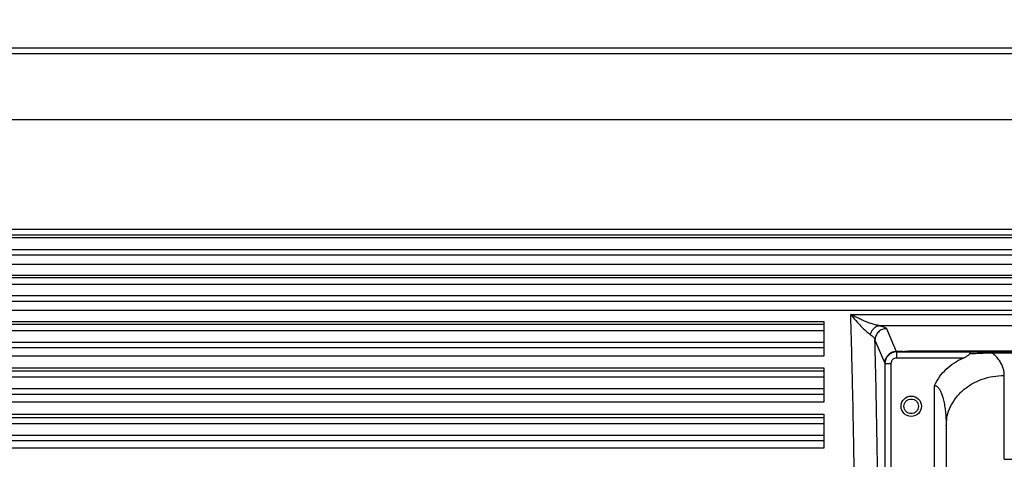
# Model space of a CAD drawing. Units: inches. Extents: x 0.1 to 16.9, y 0.1 to 10.9.
# Drawn here: x 2.1 to 2.5, y 5.8 to 6.1 of the extents above; entities that cross this region are included whole.
import ezdxf

# ---------------------------------------------------------------- set-up
doc = ezdxf.new("R2010")
doc.units = ezdxf.units.IN
doc.header["$MEASUREMENT"] = 0
doc.layers.add('SLD-0', color=179, linetype='Continuous')
doc.styles.add('SLDTEXTSTYLE0', font='TXT', dxfattribs={"width": 0.75})
doc.dimstyles.new('SLDDIMSTYLE3', dxfattribs={"dimtxt": 0.1, "dimasz": 0.13, "dimexe": 0, "dimexo": 0.0625, "dimgap": 0.025, "dimtad": 0, "dimtih": 1, "dimtoh": 1, "dimlfac": 45, "dimrnd": 1e-09, "dimzin": 12, "dimdsep": 46, "dimlunit": 5, "dimtxsty": 'SLDTEXTSTYLE0', "dimblk1": 'NONE', "dimsah": 1, "dimcen": 0, "dimadec": 0, "dimazin": 3, "dimtfac": 1, "dimtmove": 0, "dimatfit": 3, "dimldrblk": 'NONE', "dimfxl": 1, "dimfrac": 2, "dimtolj": 1, "dimtzin": 12, "dimarcsym": 0})
doc.dimstyles.new('SLDDIMSTYLE4', dxfattribs={"dimtxt": 0.1, "dimasz": 0.13, "dimexe": 0, "dimexo": 0.0625, "dimgap": 0.025, "dimtad": 0, "dimtih": 1, "dimtoh": 1, "dimlfac": 45, "dimrnd": 1e-09, "dimzin": 12, "dimdsep": 46, "dimlunit": 5, "dimtxsty": 'SLDTEXTSTYLE0', "dimblk1": 'NONE', "dimsah": 1, "dimcen": 0, "dimadec": 0, "dimazin": 3, "dimtfac": 1, "dimtmove": 0, "dimatfit": 3, "dimldrblk": 'NONE', "dimfxl": 1, "dimfrac": 2, "dimtolj": 1, "dimtzin": 12, "dimarcsym": 0})

# ---------------------------------------------------------------- blocks, each defined once
blk = doc.blocks.new('_D_13')
at = {"layer": 'SLD-0', "transparency": 16777216}
for p, q in [((2.6728, 6.90948), (1.97476, 6.90948)), ((3.19497, 6.09198), (2.6728, 6.90948)), ((3.62511, 5.41858), (3.19497, 6.09198))]:
    blk.add_line(p, q, dxfattribs=at)
blk.add_solid([(3.19497, 6.09198), (3.14185, 6.21231), (3.10814, 6.19078)], dxfattribs=at)
at = {"layer": 'SLD-0', "transparency": 16777216, "char_height": 0.1, "attachment_point": 1, "style": 'SLDTEXTSTYLE0'}
for s, insert in [('36"', (2.12557, 7.03992)), ('%%c', (1.97476, 7.03839)), ('B.C.', (2.3521, 7.03992))]:
    blk.add_mtext(s, dxfattribs=dict(at, insert=insert))
blk = doc.blocks.new('_None')
blk = doc.blocks.new('_D_16')
at = {"layer": 'SLD-0', "transparency": 16777216}
for p, q in [((2.24173, 6.67719), (2.34493, 6.67719)), ((2.78916, 6.53616), (1.92849, 6.53616)), ((3.14143, 6.09248), (2.78916, 6.53616)), ((3.67687, 5.41808), (3.14143, 6.09248))]:
    blk.add_line(p, q, dxfattribs=at)
blk.add_solid([(3.14143, 6.09248), (3.07626, 6.20673), (3.04493, 6.18186)], dxfattribs=at)
at = {"layer": 'SLD-0', "transparency": 16777216, "char_height": 0.1, "attachment_point": 1, "style": 'SLDTEXTSTYLE0'}
for s, insert in [('3', (2.25639, 6.7973)), ('"', (2.35958, 6.72424)), ('%%c', (1.92849, 6.72271)), ('38', (2.0793, 6.72424)), ('O.D.', (2.43833, 6.72424)), ('4', (2.25639, 6.66507))]:
    blk.add_mtext(s, dxfattribs=dict(at, insert=insert))
blk = doc.blocks.new('_D_17')
at = {"layer": 'SLD-0', "transparency": 16777216}
for p, q in [((3.61867, 6.01454), (3.19963, 5.49603)), ((3.19963, 5.49603), (2.64259, 4.80673)), ((2.64259, 4.80673), (2.00011, 4.80673))]:
    blk.add_line(p, q, dxfattribs=at)
blk.add_solid([(3.19963, 5.49603), (3.10237, 5.40749), (3.13348, 5.38234)], dxfattribs=at)
at = {"layer": 'SLD-0', "transparency": 16777216, "char_height": 0.1, "attachment_point": 1, "style": 'SLDTEXTSTYLE0'}
for s, insert in [('30"', (2.15092, 4.93717)), ('%%c', (2.00011, 4.93564)), ('I.D.', (2.37745, 4.93717))]:
    blk.add_mtext(s, dxfattribs=dict(at, insert=insert))

msp = doc.modelspace()

# ---------------------------------------------------------------- linework, layer by layer
at = {"color": 8, "linetype": 'Continuous', "lineweight": 25}
for p, q in [((1.77697563, 6.03772007), (2.72017814, 6.03772007)), ((1.52295592, 5.95106637), (2.72017814, 5.95106637)), ((2.72017814, 5.94818144), (1.52295592, 5.94818144)), ((1.52295592, 5.91659263), (2.72017814, 5.91659263)), ((2.72017814, 5.91224393), (1.52295592, 5.91224393)), ((1.52295592, 5.90695236), (2.45906703, 5.90695236)), ((2.45906703, 5.90548186), (1.52295592, 5.90548186)), ((1.52295592, 5.8944321), (2.45906703, 5.8944321)), ((2.45906703, 5.89028815), (1.52295592, 5.89028815)), ((1.52295592, 5.88480487), (2.45906703, 5.88480487)), ((2.45906703, 5.88312782), (1.52295592, 5.88312782)), ((1.52295592, 5.87225265), (2.45906703, 5.87225265)), ((2.45906703, 5.86831363), (1.52295592, 5.86831363)), ((1.52295592, 5.862683), (2.45906703, 5.862683)), ((2.45906703, 5.86079965), (1.52295592, 5.86079965)), ((1.52295592, 5.85005776), (2.45906703, 5.85005776)), ((2.45906703, 5.84632381), (1.52295592, 5.84632381))]:
    msp.add_line(p, q, dxfattribs=at)
at = {"color": 7, "linetype": 'Continuous', "lineweight": 25}
for p, q in [((2.02931406, 6.03498237), (2.73128925, 6.03498237)), ((2.03013978, 6.0035554), (2.73128925, 6.0035554)), ((2.72017814, 5.94694902), (1.54147809, 5.94694902)), ((1.53902924, 5.94139347), (2.72017814, 5.94139347)), ((2.0179331, 5.93872883), (2.72017814, 5.93872883)), ((2.72017814, 5.9341756), (2.01852454, 5.9341756)), ((2.01758883, 5.92913367), (2.72017814, 5.92913367)), ((1.54133887, 5.9247268), (2.72017814, 5.9247268)), ((2.72017814, 5.92787002), (2.01698867, 5.92787002)), ((2.72017814, 5.91917124), (1.53917816, 5.91917124)), ((2.47181741, 5.9103382), (2.69609442, 5.9103382)), ((2.45906703, 5.90548186), (2.45906703, 5.90250458)), ((2.45906703, 5.90250458), (1.54119892, 5.90250458)), ((2.68224978, 5.90487422), (2.48566206, 5.90487421)), ((2.4889643, 5.90352775), (2.49359416, 5.89250458)), ((2.45906703, 5.89694902), (1.53932633, 5.89694902)), ((2.45906703, 5.89694902), (2.45906703, 5.8944321)), ((2.48341634, 5.89801501), (2.48806703, 5.88694222)), ((2.4966992, 5.89250458), (2.49359416, 5.89250458)), ((2.49373369, 5.89235781), (2.5290937, 5.89235781)), ((2.49373369, 5.89235781), (2.49373369, 5.88946887)), ((2.49940036, 5.89283791), (2.66895592, 5.89283791)), ((2.53938842, 5.89197077), (2.62874563, 5.89197077)), ((2.53938847, 5.89235781), (2.62874559, 5.89235781)), ((2.48806703, 5.88694222), (2.48806703, 5.62362249)), ((2.48817814, 5.88680226), (2.49106703, 5.88680226)), ((2.48817814, 5.88680226), (2.48817814, 5.61946892)), ((2.49106703, 5.88680226), (2.49106708, 5.61946892)), ((2.52546099, 5.88946892), (2.49373369, 5.88946887)), ((2.45906703, 5.88312782), (2.45906703, 5.88028236)), ((2.45906703, 5.88028236), (1.5410583, 5.88028236)), ((2.54517814, 5.84103779), (2.54517814, 5.88113156)), ((2.45906703, 5.8747268), (1.53947381, 5.8747268)), ((2.45906703, 5.8747268), (2.45906703, 5.87225265)), ((2.51184481, 5.61680226), (2.51184483, 5.876321)), ((2.45906703, 5.86079965), (2.45906703, 5.85806013)), ((2.51737113, 5.85852979), (2.51740036, 5.8570753)), ((2.51737689, 5.85852984), (2.51742255, 5.85803667)), ((2.45906703, 5.85806013), (1.54091704, 5.85806013)), ((2.51740036, 5.8570753), (2.51750841, 5.85802536)), ((2.51740036, 5.8570753), (2.51740036, 5.81698153)), ((2.45906703, 5.85250458), (1.53962066, 5.85250458)), ((2.45906703, 5.85250458), (2.45906703, 5.85005776)), ((2.54517814, 5.84103779), (2.62295592, 5.84103779))]:
    msp.add_line(p, q, dxfattribs=at)
at = {"color": 7, "linetype": 'Continuous', "lineweight": 25, "flags": 128}
msp.add_lwpolyline([(2.49616952, 5.89235781), (2.49747094, 5.89266911), (2.49940036, 5.89283791)], dxfattribs=at)
at = {"color": 7, "linetype": 'Continuous', "lineweight": 25}
msp.add_circle((2.50073369, 5.86639347), 0.00486667, dxfattribs=at)
msp.add_arc((2.49373369, 5.88680226), 0.00555556, 90, 180, dxfattribs=at)
for points, knots in [([(2.47181741, 5.60022651), (2.47196317, 5.60504092), (2.4722537, 5.61463768), (2.47263454, 5.62950012), (2.47297317, 5.64458262), (2.47326579, 5.6598765), (2.47351464, 5.67539668), (2.47371883, 5.69112814), (2.47387815, 5.70705273), (2.47399198, 5.72307726), (2.47406032, 5.73915746), (2.47408318, 5.75526053), (2.47406044, 5.77136398), (2.47399222, 5.78744528), (2.4738785, 5.80347038), (2.47371931, 5.81939501), (2.47351517, 5.83512995), (2.47326631, 5.85065679), (2.4729736, 5.86596019), (2.47263486, 5.88105106), (2.47225388, 5.89592076), (2.47196322, 5.90552179), (2.47181741, 5.9103382)], [0, 0, 0, 0, 0.050925853, 0.101512544, 0.151760411, 0.2016698, 0.251241066, 0.301177636, 0.351014551, 0.400752198, 0.450390967, 0.499931252, 0.54947639, 0.599118025, 0.648856552, 0.69869236, 0.748625839, 0.798229356, 0.84816818, 0.898442666, 0.949053159, 1, 1, 1, 1]), ([(2.48566206, 5.90487421), (2.48511376, 5.90496974), (2.48396464, 5.90516995), (2.48196941, 5.90576288), (2.47996755, 5.90648435), (2.47795645, 5.90731106), (2.47602252, 5.90818506), (2.47394476, 5.90919941), (2.47253755, 5.9099527), (2.47181741, 5.9103382)], [0, 0, 0, 0, 0.136296688, 0.285651101, 0.448798561, 0.570881684, 0.710914601, 0.852060669, 1, 1, 1, 1]), ([(2.47181741, 5.91033803), (2.47264906, 5.90932254), (2.47430807, 5.90729679), (2.47674409, 5.90463263), (2.47910081, 5.90228469), (2.48048229, 5.90127236), (2.48116565, 5.90077161)], [0, 0, 0, 0, 0.253679231, 0.506052309, 0.755664874, 1, 1, 1, 1]), ([(2.48566206, 5.90487451), (2.4851616, 5.90478323), (2.48414875, 5.90459851), (2.48279659, 5.90364238), (2.48173181, 5.9023384), (2.48134948, 5.90128076), (2.48116545, 5.90077167)], [0, 0, 0, 0, 0.253531878, 0.513104124, 0.765636642, 1, 1, 1, 1]), ([(2.48116545, 5.90077167), (2.48176611, 5.90032802), (2.4829724, 5.89943705), (2.48326778, 5.89849033), (2.48341609, 5.89801501)], [0, 0, 0, 0, 0.497938308, 1, 1, 1, 1]), ([(2.48566206, 5.90487421), (2.48611548, 5.90477413), (2.48702868, 5.90457255), (2.48800406, 5.90424081), (2.48871024, 5.90389143), (2.48887947, 5.90364918), (2.4889643, 5.90352775)], [0, 0, 0, 0, 0.241955144, 0.487304639, 0.742995845, 1, 1, 1, 1]), ([(2.48341635, 5.61254975), (2.48355653, 5.61816848), (2.48383649, 5.62938995), (2.48418996, 5.64675263), (2.48449282, 5.66440633), (2.48474037, 5.68231464), (2.48493347, 5.70041808), (2.48507091, 5.71863646), (2.48515328, 5.73694363), (2.4851806, 5.7552785), (2.48515321, 5.77361693), (2.48507103, 5.79192412), (2.48493345, 5.81015571), (2.48473994, 5.82828096), (2.48449187, 5.84621501), (2.48418891, 5.8638693), (2.48383568, 5.88121033), (2.48355633, 5.8924052), (2.48341634, 5.89801501)], [0, 0, 0, 0, 0.063106936, 0.126034389, 0.188771374, 0.251431999, 0.31376588, 0.37603925, 0.43799639, 0.500009466, 0.561954147, 0.623948902, 0.686250135, 0.748654081, 0.81144899, 0.874259569, 0.936990654, 1, 1, 1, 1]), ([(2.49359416, 5.89250458), (2.49317039, 5.89248344), (2.49237962, 5.89244399), (2.49098518, 5.89198213), (2.48961183, 5.89093993), (2.48858304, 5.88955658), (2.48812702, 5.88815842), (2.48808795, 5.88736641), (2.48806703, 5.88694222)], [0, 0, 0, 0, 0.145584489, 0.271664633, 0.499615194, 0.727885818, 0.854259465, 1, 1, 1, 1]), ([(2.52546098, 5.88946894), (2.52590393, 5.88967395), (2.52678743, 5.89008287), (2.5277877, 5.89064275), (2.528425, 5.89109971), (2.5287109, 5.89136888), (2.52876642, 5.89153992), (2.52878303, 5.89159107)], [0, 0, 0, 0, 0.349526307, 0.697162423, 0.821190499, 0.946522453, 1, 1, 1, 1]), ([(2.52878291, 5.89159108), (2.52882755, 5.89180781), (2.52889462, 5.89213344), (2.52899854, 5.89231076), (2.5290553, 5.89235219), (2.52908377, 5.89235743), (2.52909106, 5.89235779), (2.52909296, 5.89235781), (2.52909348, 5.89235781), (2.52909363, 5.89235781), (2.52909368, 5.89235781), (2.5290937, 5.89235781)], [0, 0, 0, 0, 0.4986015722, 0.7491336447, 0.9356280453, 0.9830959799, 0.9953687515, 0.9986395703, 0.9995585836, 0.9998389913, 1, 1, 1, 1]), ([(2.52878291, 5.89159108), (2.52992316, 5.89164136), (2.5322207, 5.89174267), (2.5357588, 5.89187506), (2.5381726, 5.89193872), (2.53938842, 5.89197078)], [0, 0, 0, 0, 0.328409399, 0.66172494, 1, 1, 1, 1]), ([(2.5290937, 5.89235781), (2.53001942, 5.89235781), (2.5318202, 5.89235781), (2.53447427, 5.89235781), (2.53698306, 5.89235781), (2.53861151, 5.89235781), (2.53938847, 5.89235781)], [0, 0, 0, 0, 0.2760998375, 0.5370866368, 0.7791355816, 1, 1, 1, 1]), ([(2.54517814, 5.88113156), (2.54515483, 5.88167794), (2.54510662, 5.88280779), (2.54469527, 5.8845444), (2.54397716, 5.88637923), (2.5428647, 5.88826621), (2.5413735, 5.89016683), (2.54005254, 5.89136725), (2.53938842, 5.89197077)], [0, 0, 0, 0, 0.144406934, 0.298615505, 0.461610359, 0.63811795, 0.818063878, 1, 1, 1, 1]), ([(2.49373369, 5.88946887), (2.49339836, 5.88943305), (2.49288065, 5.88937776), (2.49225919, 5.88904577), (2.49183493, 5.88870123), (2.49149025, 5.88827689), (2.49115818, 5.88765546), (2.49110285, 5.88713759), (2.49106703, 5.88680226)], [0, 0, 0, 0, 0.239442246, 0.36966483, 0.499999949, 0.630222808, 0.760557755, 1, 1, 1, 1]), ([(2.51184483, 5.876321), (2.51257141, 5.87771482), (2.5140603, 5.88057102), (2.517354, 5.88420276), (2.52116667, 5.88728082), (2.52405094, 5.88875045), (2.52546099, 5.88946892)], [0, 0, 0, 0, 0.243243973, 0.498448967, 0.754802929, 1, 1, 1, 1])]:
    msp.add_open_spline(points, degree=3, knots=knots, dxfattribs=at)
for points in [[(2.45906703, 5.90695236), (2.45906703, 5.90674951), (2.45906703, 5.90634382), (2.45906703, 5.90588988), (2.45906703, 5.90557269), (2.45906703, 5.90551213), (2.45906703, 5.90548186)], [(2.45906703, 5.90250458), (2.45906703, 5.90244717), (2.45906703, 5.90233237), (2.45906703, 5.90168324), (2.45906703, 5.9007838), (2.45906703, 5.8997268), (2.45906703, 5.8986698), (2.45906703, 5.89777036), (2.45906703, 5.89712123), (2.45906703, 5.89700643), (2.45906703, 5.89694902)], [(2.4889643, 5.90352775), (2.4882403, 5.90344092), (2.4867923, 5.90326726), (2.48496324, 5.90199069), (2.48367851, 5.90017324), (2.48350373, 5.89873442), (2.48341634, 5.89801501)], [(2.45906703, 5.8944321), (2.45906703, 5.89440278), (2.45906703, 5.89434415), (2.45906703, 5.89404096), (2.45906703, 5.89359987), (2.45906703, 5.89303176), (2.45906703, 5.89237465), (2.45906703, 5.89166886), (2.45906703, 5.89095035), (2.45906703, 5.89050888), (2.45906703, 5.89028815)], [(2.53938847, 5.89235781), (2.53938846, 5.89234084), (2.53938845, 5.8923069), (2.53938843, 5.89208281), (2.53938842, 5.89197077)], [(2.45906703, 5.88480487), (2.45906703, 5.88457557), (2.45906703, 5.88411698), (2.45906703, 5.88359578), (2.45906703, 5.88323053), (2.45906703, 5.88316206), (2.45906703, 5.88312782)], [(2.45906703, 5.88028236), (2.45906703, 5.88022495), (2.45906703, 5.88011015), (2.45906703, 5.87946102), (2.45906703, 5.87856158), (2.45906703, 5.87750458), (2.45906703, 5.87644758), (2.45906703, 5.87554814), (2.45906703, 5.87489901), (2.45906703, 5.8747842), (2.45906703, 5.8747268)], [(2.45906703, 5.87225265), (2.45906703, 5.87222514), (2.45906703, 5.8721701), (2.45906703, 5.87188852), (2.45906703, 5.87147812), (2.45906703, 5.87094722), (2.45906703, 5.87032893), (2.45906703, 5.86965803), (2.45906703, 5.86896682), (2.45906703, 5.86853136), (2.45906703, 5.86831363)], [(2.49725592, 5.86639347), (2.49730819, 5.86684865), (2.49741275, 5.867759), (2.49821698, 5.86891665), (2.49936654, 5.86969016), (2.50073369, 5.86996179), (2.50210085, 5.86969016), (2.50325041, 5.86891665), (2.50405464, 5.867759), (2.5041592, 5.86684865), (2.50421147, 5.86639347)], [(2.50421147, 5.86639347), (2.5041592, 5.86593829), (2.50405464, 5.86502793), (2.50325041, 5.86387028), (2.50210085, 5.86309677), (2.50073369, 5.86282515), (2.49936654, 5.86309677), (2.49821698, 5.86387028), (2.49741275, 5.86502793), (2.49730819, 5.86593829), (2.49725592, 5.86639347)], [(2.45906703, 5.862683), (2.45906703, 5.86242806), (2.45906703, 5.86191819), (2.45906703, 5.86132891), (2.45906703, 5.86091448), (2.45906703, 5.86083793), (2.45906703, 5.86079965)], [(2.45906703, 5.85806013), (2.45906703, 5.85800273), (2.45906703, 5.85788792), (2.45906703, 5.85723879), (2.45906703, 5.85633935), (2.45906703, 5.85528236), (2.45906703, 5.85422536), (2.45906703, 5.85332592), (2.45906703, 5.85267679), (2.45906703, 5.85256198), (2.45906703, 5.85250458)], [(2.45906703, 5.85005776), (2.45906703, 5.85003194), (2.45906703, 5.8499803), (2.45906703, 5.84971898), (2.45906703, 5.84933754), (2.45906703, 5.84884215), (2.45906703, 5.84826158), (2.45906703, 5.84762574), (2.45906703, 5.84696357), (2.45906703, 5.84653706), (2.45906703, 5.84632381)]]:
    msp.add_open_spline(points, degree=3, dxfattribs=at)
at = {"color": 8, "linetype": 'Continuous', "lineweight": 25}
for points, knots in [([(2.51750841, 5.85802536), (2.51759713, 5.85928025), (2.51779708, 5.86210855), (2.51936953, 5.86633953), (2.52192748, 5.87052687), (2.52541112, 5.87419442), (2.52964576, 5.87720929), (2.53447962, 5.87943251), (2.539724, 5.88086297), (2.54336009, 5.88104203), (2.54517814, 5.88113156)], [0, 0, 0, 0, 0.102283621, 0.230528818, 0.358774015, 0.487019212, 0.615264409, 0.743509606, 0.871754803, 1, 1, 1, 1]), ([(2.51184483, 5.876321), (2.51200754, 5.87630608), (2.51234701, 5.87627497), (2.51285424, 5.87602666), (2.5133614, 5.87562108), (2.51396122, 5.87492153), (2.51460598, 5.87384714), (2.51526393, 5.8723279), (2.51590225, 5.87034282), (2.51646128, 5.86793859), (2.51690435, 5.8652262), (2.51719452, 5.86247176), (2.51734627, 5.86023387), (2.51736524, 5.85893356), (2.51737113, 5.85852979)], [0, 0, 0, 0, 0.02407246, 0.050225287, 0.08284446, 0.121577997, 0.189525669, 0.273599171, 0.375289699, 0.510091764, 0.653771741, 0.799138113, 0.937628288, 1, 1, 1, 1])]:
    msp.add_open_spline(points, degree=3, knots=knots, dxfattribs=at)

# ---------------------------------------------------------------- dimensions: what is measured, and where the dimension line sits
at = {"layer": 'SLD-0'}
for p1, p2, text, dimstyle, picture, middle in [((3.6251066, 5.41858002), (3.1949719, 6.09198469), '<> B.C.', 'SLDDIMSTYLE3', '_D_13', (2.29252965, 6.99382229)), ((3.67687253, 5.41808371), (3.14142819, 6.092481), '<> O.D.', 'SLDDIMSTYLE4', '_D_16', (2.3275774, 6.66693171)), ((3.61866627, 6.01453936), (3.19963445, 5.49602535), '<> I.D.', 'SLDDIMSTYLE3', '_D_17', (2.29010172, 4.89107259))]:
    dim = msp.add_diameter_dim_2p(p1=p1, p2=p2, text=text, dimstyle=dimstyle, dxfattribs=at)
    dim.commit()
    dim.dimension.update_dxf_attribs({"geometry": picture, "text_midpoint": middle, "dimtype": 163})

doc.saveas('drawing.dxf')
